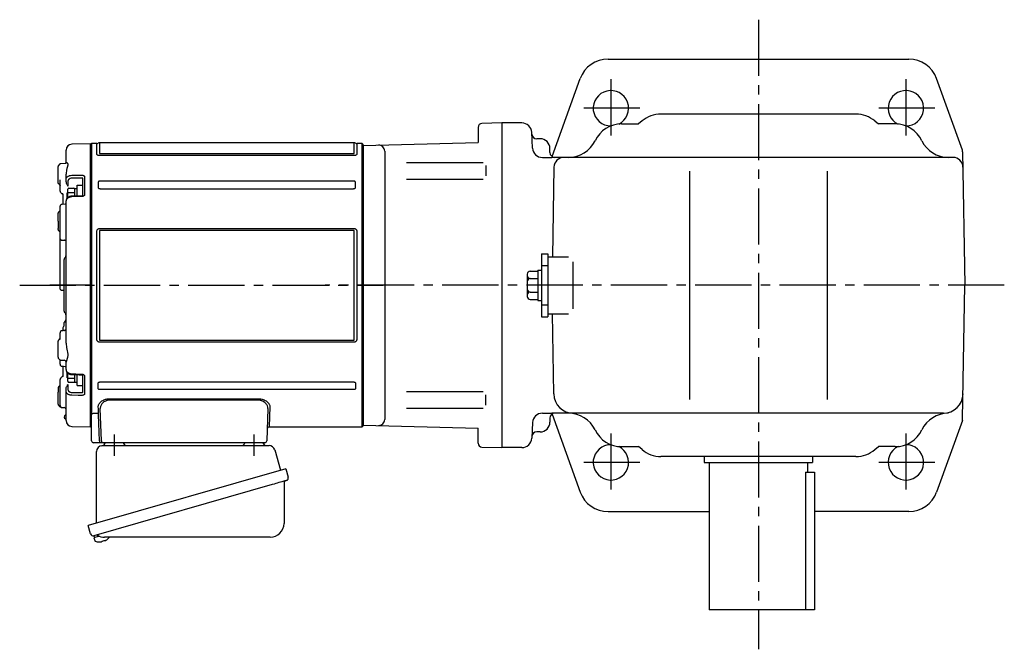
# Model space of a CAD drawing. Extents: x 196 to 1173, y 95 to 995.
# Drawn here: x 196 to 697, y 675 to 995 of the extents above; entities that cross this region are included whole.
import ezdxf

# ---------------------------------------------------------------- set-up
doc = ezdxf.new("R2010")
doc.units = 0
doc.header["$LTSCALE"] = 3
doc.header["$MEASUREMENT"] = 0
doc.linetypes.add('HIDDEN2', pattern=[4.7625, 3.175, -1.5875])
doc.linetypes.add('sekkei(A2)', pattern=[14.2875, 9.525, -1.5875, 1.5875, -1.5875])
doc.layers.get('0').update_dxf_attribs({"linetype": 'CONTINUOUS'})
doc.layers.add('CENTER', color=3, linetype='sekkei(A2)')
doc.layers.add('HIDS', color=1, linetype='HIDDEN2')

# ---------------------------------------------------------------- blocks, each defined once
blk = doc.blocks.new('A$C6598723E')
at = {"color": 7, "linetype": 'Continuous', "lineweight": 25}
for p, q in [((-44.5, -40.84), (-44.5, -4.5)), ((-41.68, -1.5), (43.23, -1.5)), ((46.12, -3.68), (49.05, -14.02)), ((51.72, -13.25), (-48.73, -42.05)), ((51.72, -13.25), (52.96, -17.57)), ((44.86, -21.25), (-45.88, -47.27)), ((50.82, -20.14), (50.82, -41.05)), ((-47.49, -46.38), (-48.73, -42.05)), ((43.82, -48.05), (-40.39, -48.05))]:
    blk.add_line(p, q, dxfattribs=at)
for p, q in [((-45.88, -47.27), (-45.6, -48.23)), ((-43.08, -47.51), (-45.81, -48.29)), ((-45.81, -48.29), (-45.38, -49.77)), ((-41.7, -49.99), (-41.63, -50.23)), ((-40.64, -49.95), (-40.71, -49.71)), ((-40.3, -49.85), (-40.64, -49.95)), ((-39.29, -49.3), (-39.28, -49.32)), ((-43.11, -50.42), (-43.11, -50.4)), ((-41.63, -50.23), (-41.96, -50.33))]:
    blk.add_line(p, q)
at = {"color": 7, "linetype": 'Continuous', "lineweight": 25, "flags": 128}
blk.add_lwpolyline([(52.07, -19.18), (52.02, -19.2), (51.86, -19.24), (51.6, -19.32), (51.25, -19.42), (50.8, -19.55), (50.26, -19.7), (49.64, -19.88), (48.96, -20.08), (48.21, -20.29), (47.42, -20.52), (46.59, -20.75), (45.73, -21), (44.86, -21.25)], dxfattribs=at)
at = {"color": 7, "linetype": 'Continuous', "lineweight": 25}
for centre, radius, start, end in [((-29, 0.5), 2, 194.4775, 270), ((29, 0.5), 2, 270, 345.5225), ((42, 0.5), 2, 194.4775, 270), ((-41.5, -4.5), 3, 95.7392, 180), ((-42, 0.47), 2, 275.7392, 346.2628), ((43.23, -4.5), 3, 15.8235, 90), ((51.62, -20.14), 0.8, 106, 180), ((51.71, -17.93), 1.3, 286, 16), ((43.82, -41.05), 7, 270, 0), ((-46.24, -46.02), 1.3, 196, 286), ((-44.47, -47.7), 0.8, 58.4666, 106), ((-40.39, -41.05), 7, 238.4666, 270)]:
    blk.add_arc(centre, radius, start, end, dxfattribs=at)
for centre, radius, start, end in [((-45.04, -49.68), 0.36, 196.0043, 249.6459), ((-42.9, -43.92), 6.5, 249.6459, 268.1417), ((-43.17, -42.97), 7.18, 281.89, 290.1186), ((-42.9, -43.92), 6.48, 293.7011, 303.8394), ((-42.9, -43.92), 6.5, 303.8669, 320.5592), ((-42.9, -43.92), 6.48, 268.1692, 278.3075)]:
    blk.add_arc(centre, radius, start, end)
at = {"layer": 'CENTER'}
for p, q in [((-35.5, 4.19), (-35.5, -6.67)), ((35.5, 4.19), (35.5, -6.67))]:
    blk.add_line(p, q, dxfattribs=at)
blk = doc.blocks.new('A$C6A945F3B')
for p, q in [((-0.2, 71.98), (-9.58, 71.74)), ((-0.2, 71.98), (0, 71.79)), ((0, -71.79), (0, 71.79)), ((-12.5, 62.1), (-12.5, 68.74)), ((-16.5, 52.19), (-16.5, 60.39)), ((-15.79, 61.52), (-16.21, 61.1)), ((-12.93, 61.85), (-15.1, 61.81)), ((-12.5, 53.74), (-12.5, 56.57)), ((-3.03, 55.1), (-3.03, 46.2)), ((-15.5, 51.14), (-15.5, 52.3)), ((-15.5, 50.4), (-15.5, 51.14)), ((-15.5, 47.84), (-15.5, 50.4)), ((-12.5, 52.52), (-12.5, 53.74)), ((-11.53, 53.03), (-11.53, 50.42)), ((-4.29, 54.44), (-9.58, 54.42)), ((-4, 45.56), (-4, 54.34)), ((-14.51, 46.43), (-14.1, 46.41)), ((-14, 41.15), (-14, 46.3)), ((-13.99, 46.35), (-13.98, 46.27)), ((-13.98, 46.27), (-13.99, 46.33)), ((-12.05, 47.01), (-12.05, 44.14)), ((-4.31, 45.52), (-4.31, 45.52)), ((-15.5, 27.7), (-15.5, 40.15)), ((-12.9, 41.2), (-14.53, 41.15)), ((-12.5, -29.47), (-12.5, 42.86)), ((-16.5, 32.54), (-16.5, 36.6)), ((-15.79, 37.73), (-16.21, 37.31)), ((-16.5, 32.54), (-16.5, 28.93)), ((-16.5, 28.4), (-16.5, 28.93)), ((-16.21, 27.69), (-15.79, 27.27)), ((-15.5, 24.22), (-15.5, 25)), ((-15.5, -1.67), (-15.5, 24.22)), ((-14.52, 22.94), (-13.48, 22.92)), ((-13.5, -13.09), (-13.5, 13.09)), ((-13.09, 13.91), (-13.21, 13.79)), ((-15.5, -1.76), (-15.5, -1.67)), ((-13.48, -2.65), (-14.52, -2.63)), ((-13.21, -13.79), (-13.09, -13.91)), ((-13.5, -20.53), (-13.5, -19.11)), ((-15.5, -25), (-15.5, -24.22)), ((-14.52, -22.94), (-14, -22.93)), ((-14, -22.96), (-14, -21.42)), ((-13.48, -22.92), (-13.58, -22.92)), ((-16.5, -36.6), (-16.5, -28.4)), ((-15.79, -27.27), (-16.21, -27.69)), ((-16.21, -37.31), (-15.79, -37.73)), ((-15.5, -38.62), (-15.5, -37.92)), ((-15.5, -40.15), (-15.5, -38.62)), ((-15.1, -38.02), (-13.48, -38.05)), ((-13.48, -38.05), (-13.48, -38.05)), ((-12.5, -42.86), (-12.5, -39.05)), ((-14, -46.39), (-14, -41.13)), ((-12.05, -44.14), (-12.05, -47.01)), ((-15.5, -50.4), (-15.5, -47.84)), ((-14.1, -46.41), (-14.51, -46.43)), ((-13.99, -46.32), (-13.98, -46.27)), ((-13.98, -46.27), (-13.99, -46.34)), ((-4, -54.34), (-4, -45.56)), ((-3.03, -46.2), (-3.03, -55.1)), ((-16.5, -52.19), (-16.5, -54.27)), ((-16.5, -60.39), (-16.5, -54.27)), ((-15.5, -50.85), (-15.59, -50.91)), ((-15.5, -51.14), (-15.5, -50.4)), ((-15.5, -61.14), (-15.5, -51.14)), ((-12.5, -53.74), (-12.5, -52.52)), ((-12.5, -68.74), (-12.5, -53.74)), ((-11.53, -50.42), (-11.53, -53.03)), ((-9.58, -54.42), (-4.29, -54.44)), ((-15.5, -59.01), (-15.5, -59.01)), ((-16.21, -61.1), (-15.79, -61.52)), ((-14.52, -62.13), (-13.48, -62.16)), ((-9.58, -71.74), (-0.2, -71.98)), ((0, -71.79), (-0.2, -71.98))]:
    blk.add_line(p, q)
at = {"color": 2}
for p, q in [((-6.8, 45.43), (-6.8, 50.9)), ((-6.8, 50.9), (-4, 50.9)), ((-4, 45.62), (-4, 50.9)), ((-11.6, 44.61), (-11.6, 48.8)), ((-11.6, 47.2), (-8.1, 47.2)), ((-11.1, 49.3), (-8.6, 49.3)), ((-8.1, 49.15), (-6.8, 49.15)), ((-8.1, 45.38), (-8.1, 49.15)), ((-11.6, -48.8), (-11.6, -44.61)), ((-11.6, -47.2), (-8.1, -47.2)), ((-11.1, -49.3), (-8.6, -49.3)), ((-8.1, -49.15), (-8.1, -45.38)), ((-8.1, -49.15), (-6.8, -49.15)), ((-6.8, -50.9), (-6.8, -45.43)), ((-4, -50.9), (-4, -45.62)), ((-6.8, -50.9), (-4, -50.9))]:
    blk.add_line(p, q, dxfattribs=at)
at = {"flags": 128}
for points in [[(-9.58, 55.91), (-7.58, 55.91), (-4.29, 55.92)], [(-4.31, 45.52), (-8.01, 45.38), (-9.59, 45.32)], [(-4.29, 45.15), (-6.29, 45.07), (-9.58, 44.95)], [(-14.53, -41.15), (-13.78, -41.17), (-12.9, -41.2)], [(-9.58, -44.95), (-7.58, -45.02), (-4.29, -45.15)], [(-9.59, -45.32), (-5.89, -45.46), (-4.31, -45.52)], [(-4.29, -55.92), (-6.29, -55.92), (-9.58, -55.91)]]:
    blk.add_lwpolyline(points, dxfattribs=at)
for centre, radius, start, end in [((-9.5, 68.74), 3, 91.5, 180), ((-15.5, 60.39), 1, 135, 180), ((-15.08, 60.81), 1, 91, 135), ((-15.98, 50.72), 0.484, 0.1848, 53.0207), ((-14.5, 47.84), 1, 180, 225.5871), ((-14.5, 40.15), 1, 91.9003, 180), ((-15.5, 36.6), 1, 135, 180), ((-15.08, 37.02), 1, 114.9317, 135), ((-15.5, 28.4), 1, 180, 225), ((-15.08, 27.98), 1, 225, 232.1079), ((-16, 26.79), 0.5, 0, 52.1079), ((-14.5, 15.33), 2, 315, 0), ((-12.5, 13.09), 1, 135, 180), ((-12.5, -13.09), 1, 180, 225), ((-14.5, -15.33), 2, 0, 45), ((-13.5, -17.28), 1, 321.067, 359.9933), ((-13.5, -17.28), 1, 321.9768, 359.9748), ((-15.5, -28.4), 1, 135, 180), ((-15.08, -27.98), 1, 127.8921, 135), ((-16, -26.79), 0.5, 307.8921, 0), ((-15.5, -36.6), 1, 180, 225), ((-15.08, -37.02), 1, 225, 269), ((-13.5, -39.05), 1, 0, 89), ((-13.5, -39.05), 1, 0.0254, 89.027), ((-14.5, -40.15), 1, 180, 268.0997), ((-14.5, -47.84), 1, 134.4129, 180), ((-15.5, -60.39), 1, 180, 225), ((-15.08, -60.81), 1, 225, 260.2557), ((-14.5, -61.14), 1, 179.9936, 269.0125), ((-13.5, -63.16), 1, 0.0007, 88.7957), ((-12.5, -67), 1, 109.4712, 250.5288), ((-13, -65.59), 0.5, 289.4712, 0), ((-13, -68.41), 0.5, 0, 70.5288), ((-9.5, -68.74), 3, 180, 268.5)]:
    blk.add_arc(centre, radius, start, end)
at = {"color": 2}
for centre, start, end in [((-11.1, 48.8), 90, 180), ((-8.6, 48.8), 0, 90), ((-11.1, -48.8), 180, 270), ((-8.6, -48.8), 270, 0)]:
    blk.add_arc(centre, 0.5, start, end, dxfattribs=at)
for points, knots in [([(-12.5, 62.13), (-12.5, 62.13), (-12.5, 62.15), (-12.51, 62.07), (-12.62, 61.95), (-12.8, 61.85), (-12.91, 61.86), (-12.93, 61.86)], [0, 0, 0, 0, 0.002647, 0.274712, 0.556229, 0.891514, 1, 1, 1, 1]), ([(-12.5, 62.1), (-12.5, 62.27), (-12.43, 62.38), (-12.3, 62.44), (-12.25, 62.44), (-12.14, 62.43), (-12.09, 62.41), (-11.92, 62.3), (-11.82, 62.18), (-11.7, 61.93), (-11.67, 61.83), (-11.63, 61.62), (-11.62, 61.5), (-11.62, 61.24), (-11.63, 61.1), (-11.67, 60.79), (-11.7, 60.63), (-11.82, 60.13), (-11.93, 59.75), (-12.09, 59.15), (-12.14, 58.94), (-12.25, 58.5), (-12.3, 58.28), (-12.43, 57.58), (-12.5, 57.09), (-12.5, 56.57)], [0, 0, 0, 0, 0.125, 0.125, 0.1875, 0.1875, 0.25, 0.25, 0.375, 0.375, 0.4375, 0.4375, 0.5, 0.5, 0.5625, 0.5625, 0.625, 0.625, 0.75, 0.75, 0.8125, 0.8125, 0.875, 0.875, 1, 1, 1, 1]), ([(-12.5, 53.74), (-12.5, 53.88), (-12.48, 54.02), (-12.41, 54.3), (-12.35, 54.44), (-12.21, 54.7), (-12.12, 54.82), (-11.91, 55.06), (-11.79, 55.17), (-11.52, 55.37), (-11.37, 55.46), (-11.05, 55.62), (-10.88, 55.68), (-10.35, 55.85), (-9.97, 55.91), (-9.58, 55.91)], [0, 0, 0, 0, 0.125, 0.125, 0.25, 0.25, 0.375, 0.375, 0.5, 0.5, 0.625, 0.625, 0.75, 0.75, 1, 1, 1, 1]), ([(-4.29, 55.92), (-4.12, 55.92), (-3.96, 55.9), (-3.72, 55.84), (-3.65, 55.81), (-3.51, 55.75), (-3.45, 55.72), (-3.28, 55.61), (-3.18, 55.52), (-3.06, 55.32), (-3.03, 55.21), (-3.03, 55.1)], [0, 0, 0, 0, 0.25, 0.25, 0.375, 0.375, 0.5, 0.5, 0.75, 0.75, 1, 1, 1, 1]), ([(-16.21, 51.51), (-16.26, 51.57), (-16.32, 51.64), (-16.4, 51.77), (-16.43, 51.83), (-16.49, 52.01), (-16.5, 52.1), (-16.5, 52.19)], [0, 0, 0, 0, 0.25, 0.25, 0.5, 0.5, 1, 1, 1, 1]), ([(-15.55, 50.89), (-15.55, 50.89), (-15.56, 50.9), (-15.5, 50.84), (-15.51, 50.74), (-15.51, 50.71)], [0, 0, 0, 0, 0.212313, 0.727542, 1, 1, 1, 1]), ([(-15.5, 52.3), (-15.5, 52.47), (-15.5, 52.66), (-15.5, 53.08), (-15.5, 53.31), (-15.5, 53.56)], [0, 0, 0, 0, 0.5, 0.5, 1, 1, 1, 1]), ([(-12.5, 52.52), (-12.5, 52.43), (-12.48, 52.33), (-12.43, 52.13), (-12.39, 52.03), (-12.28, 51.73), (-12.19, 51.54), (-12.01, 51.19), (-11.91, 51.02), (-11.72, 50.71), (-11.62, 50.56), (-11.53, 50.42)], [0, 0, 0, 0, 0.125, 0.125, 0.25, 0.25, 0.5, 0.5, 0.75, 0.75, 1, 1, 1, 1]), ([(-9.58, 54.42), (-9.84, 54.42), (-10.1, 54.39), (-10.45, 54.28), (-10.56, 54.24), (-10.77, 54.14), (-10.87, 54.08), (-11.05, 53.95), (-11.13, 53.88), (-11.27, 53.73), (-11.33, 53.65), (-11.43, 53.48), (-11.46, 53.39), (-11.51, 53.22), (-11.53, 53.13), (-11.53, 53.03)], [0, 0, 0, 0, 0.25, 0.25, 0.375, 0.375, 0.5, 0.5, 0.625, 0.625, 0.75, 0.75, 0.875, 0.875, 1, 1, 1, 1]), ([(-4, 54.34), (-4, 54.37), (-4.03, 54.4), (-4.13, 54.43), (-4.21, 54.44), (-4.29, 54.44)], [0, 0, 0, 0, 0.5, 0.5, 1, 1, 1, 1]), ([(-15.2, 47.13), (-15.03, 46.97), (-14.8, 46.76), (-14.58, 46.51), (-14.52, 46.45)], [0, 0, 0, 0, 0.730627, 1, 1, 1, 1]), ([(-15.19, 47.14), (-15.03, 46.98), (-14.8, 46.76), (-14.57, 46.52), (-14.52, 46.45)], [0, 0, 0, 0, 0.732943, 1, 1, 1, 1]), ([(-14.11, 46.43), (-14.14, 46.43), (-14.24, 46.42), (-14.33, 46.44), (-14.37, 46.5), (-14.37, 46.5)], [0, 0, 0, 0, 0.2250669, 0.9834057, 1, 1, 1, 1]), ([(-14.11, 46.42), (-14.1, 46.42), (-14.09, 46.42), (-13.99, 46.35), (-13.98, 46.33), (-13.98, 46.32)], [0, 0, 0, 0, 0.280475, 0.682255, 1, 1, 1, 1]), ([(-9.59, 45.31), (-9.75, 45.3), (-10.11, 45.28), (-10.66, 45.13), (-11.23, 44.89), (-11.7, 44.55), (-12.08, 44.15), (-12.33, 43.71), (-12.48, 43.27), (-12.49, 42.98), (-12.49, 42.86)], [0, 0, 0, 0, 0.104468, 0.244353, 0.385773, 0.529869, 0.657693, 0.782664, 0.903827, 1, 1, 1, 1]), ([(-3.98, 45.64), (-3.98, 45.64), (-3.98, 45.64), (-4.02, 45.61), (-4.09, 45.57), (-4.19, 45.53), (-4.27, 45.53), (-4.3, 45.53)], [0, 0, 0, 0, 0.187508, 0.422571, 0.630876, 0.833544, 1, 1, 1, 1]), ([(-3.03, 46.2), (-3.03, 46.07), (-3.06, 45.94), (-3.15, 45.76), (-3.19, 45.7), (-3.28, 45.59), (-3.33, 45.53), (-3.51, 45.39), (-3.65, 45.31), (-3.95, 45.19), (-4.12, 45.16), (-4.29, 45.15)], [0, 0, 0, 0, 0.25, 0.25, 0.375, 0.375, 0.5, 0.5, 0.75, 0.75, 1, 1, 1, 1]), ([(-12.5, 41.62), (-12.5, 41.62), (-12.5, 41.62), (-12.51, 41.53), (-12.61, 41.36), (-12.78, 41.23), (-12.91, 41.2), (-12.9, 41.2), (-12.9, 41.2)], [0, 0, 0, 0, 0.048477, 0.186794, 0.425284, 0.681349, 0.90021, 1, 1, 1, 1]), ([(-9.58, 44.95), (-9.77, 44.94), (-9.96, 44.92), (-10.34, 44.86), (-10.53, 44.81), (-10.88, 44.7), (-11.05, 44.64), (-11.37, 44.48), (-11.52, 44.39), (-11.78, 44.2), (-11.9, 44.1), (-12.12, 43.87), (-12.21, 43.75), (-12.42, 43.39), (-12.5, 43.12), (-12.5, 42.86)], [0, 0, 0, 0, 0.125, 0.125, 0.25, 0.25, 0.375, 0.375, 0.5, 0.5, 0.625, 0.625, 0.75, 0.75, 1, 1, 1, 1]), ([(-15.5, 25), (-15.5, 25.05), (-15.5, 25.11), (-15.5, 25.26), (-15.5, 25.35), (-15.5, 25.54), (-15.5, 25.65), (-15.5, 25.88), (-15.5, 26), (-15.5, 26.37), (-15.5, 26.65), (-15.5, 27.05), (-15.5, 27.18), (-15.5, 27.45), (-15.5, 27.57), (-15.5, 27.7)], [0, 0, 0, 0, 0.125, 0.125, 0.25, 0.25, 0.375, 0.375, 0.5, 0.5, 0.75, 0.75, 0.875, 0.875, 1, 1, 1, 1]), ([(-15.21, 23.29), (-15.31, 23.43), (-15.38, 23.58), (-15.48, 23.89), (-15.5, 24.05), (-15.5, 24.22)], [0, 0, 0, 0, 0.5, 0.5, 1, 1, 1, 1]), ([(-14.92, 23), (-14.9, 23), (-14.86, 22.99), (-14.8, 22.97), (-14.72, 22.96), (-14.62, 22.95), (-14.55, 22.95), (-14.52, 22.94)], [0, 0, 0, 0, 0.170318, 0.336314, 0.498603, 0.750731, 1, 1, 1, 1]), ([(-12.5, 22.36), (-12.5, 22.42), (-12.52, 22.48), (-12.59, 22.6), (-12.65, 22.66), (-12.81, 22.76), (-12.91, 22.81), (-13.17, 22.89), (-13.32, 22.91), (-13.48, 22.92)], [0, 0, 0, 0, 0.25, 0.25, 0.5, 0.5, 0.75, 0.75, 1, 1, 1, 1]), ([(-15.21, -2.35), (-15.31, -2.25), (-15.38, -2.14), (-15.48, -1.91), (-15.5, -1.79), (-15.5, -1.67)], [0, 0, 0, 0, 0.5, 0.5, 1, 1, 1, 1]), ([(-14.52, -2.63), (-14.54, -2.63), (-14.59, -2.63), (-14.66, -2.62), (-14.74, -2.61), (-14.83, -2.58), (-14.89, -2.55), (-14.92, -2.54)], [0, 0, 0, 0, 0.1650311, 0.3309148, 0.4984762, 0.7446419, 1, 1, 1, 1]), ([(-12.72, -17.91), (-12.92, -18.16), (-13.18, -18.5), (-13.45, -18.84), (-13.51, -18.93)], [0, 0, 0, 0, 0.74837, 1, 1, 1, 1]), ([(-13.5, -19.11), (-13.5, -19.01), (-13.5, -18.89), (-13.5, -18.93), (-13.5, -18.94)], [0, 0, 0, 0, 0.7734695, 1, 1, 1, 1]), ([(-15.21, -23.29), (-15.31, -23.43), (-15.38, -23.58), (-15.48, -23.89), (-15.5, -24.05), (-15.5, -24.22)], [0, 0, 0, 0, 0.5, 0.5, 1, 1, 1, 1]), ([(-15.5, -26.97), (-15.5, -26.76), (-15.5, -26.56), (-15.5, -26.16), (-15.5, -25.96), (-15.5, -25.44), (-15.5, -25.16), (-15.5, -25)], [0, 0, 0, 0, 0.25, 0.25, 0.5, 0.5, 1, 1, 1, 1]), ([(-14.92, -23), (-14.9, -23), (-14.86, -22.99), (-14.8, -22.97), (-14.72, -22.96), (-14.62, -22.95), (-14.55, -22.95), (-14.52, -22.94)], [0, 0, 0, 0, 0.170318, 0.336314, 0.498603, 0.750731, 1, 1, 1, 1]), ([(-13.58, -22.92), (-13.68, -22.92), (-13.83, -22.93), (-14.02, -22.96), (-14.12, -22.99), (-14.16, -23.01), (-14.17, -23.01)], [0, 0, 0, 0, 0.465895, 0.700925, 0.935779, 1, 1, 1, 1]), ([(-13.48, -22.92), (-13.32, -22.91), (-13.17, -22.89), (-12.91, -22.81), (-12.81, -22.76), (-12.65, -22.66), (-12.59, -22.6), (-12.52, -22.48), (-12.5, -22.42), (-12.5, -22.36)], [0, 0, 0, 0, 0.25, 0.25, 0.5, 0.5, 0.75, 0.75, 1, 1, 1, 1]), ([(-12.5, -29.47), (-12.5, -29.97), (-12.43, -30.48), (-12.3, -31.25), (-12.25, -31.51), (-12.14, -32.02), (-12.09, -32.27), (-11.92, -33.03), (-11.82, -33.53), (-11.7, -34.26), (-11.67, -34.5), (-11.63, -34.98), (-11.62, -35.21), (-11.62, -35.66), (-11.63, -35.88), (-11.67, -36.31), (-11.7, -36.51), (-11.82, -37.09), (-11.93, -37.45), (-12.09, -37.92), (-12.14, -38.06), (-12.25, -38.33), (-12.3, -38.45), (-12.43, -38.78), (-12.5, -38.95), (-12.5, -39.05)], [0, 0, 0, 0, 0.125, 0.125, 0.1875, 0.1875, 0.25, 0.25, 0.375, 0.375, 0.4375, 0.4375, 0.5, 0.5, 0.5625, 0.5625, 0.625, 0.625, 0.75, 0.75, 0.8125, 0.8125, 0.875, 0.875, 1, 1, 1, 1]), ([(-12.9, -41.2), (-12.9, -41.2), (-12.9, -41.2), (-12.77, -41.23), (-12.6, -41.37), (-12.5, -41.55), (-12.5, -41.64), (-12.5, -41.63), (-12.5, -41.63)], [0, 0, 0, 0, 0.1141312, 0.3273449, 0.5839738, 0.8055021, 0.975333, 1, 1, 1, 1]), ([(-12.5, -42.86), (-12.5, -42.99), (-12.48, -43.12), (-12.41, -43.38), (-12.35, -43.51), (-12.21, -43.75), (-12.12, -43.87), (-11.91, -44.09), (-11.79, -44.2), (-11.52, -44.39), (-11.37, -44.48), (-11.05, -44.63), (-10.88, -44.7), (-10.35, -44.87), (-9.97, -44.93), (-9.58, -44.95)], [0, 0, 0, 0, 0.125, 0.125, 0.25, 0.25, 0.375, 0.375, 0.5, 0.5, 0.625, 0.625, 0.75, 0.75, 1, 1, 1, 1]), ([(-12.49, -42.87), (-12.49, -42.98), (-12.48, -43.26), (-12.34, -43.69), (-12.09, -44.13), (-11.73, -44.52), (-11.28, -44.85), (-10.76, -45.1), (-10.18, -45.27), (-9.79, -45.3), (-9.59, -45.31)], [0, 0, 0, 0, 0.085071, 0.20932, 0.335432, 0.46295, 0.595403, 0.73229, 0.869907, 1, 1, 1, 1]), ([(-14.52, -46.45), (-14.66, -46.6), (-14.88, -46.84), (-15.11, -47.06), (-15.2, -47.14)], [0, 0, 0, 0, 0.63887, 1, 1, 1, 1]), ([(-13.98, -46.33), (-13.98, -46.32), (-13.98, -46.32), (-14.03, -46.39), (-14.12, -46.42), (-14.11, -46.42), (-14.11, -46.42)], [0, 0, 0, 0, 0.116772, 0.437469, 0.863921, 1, 1, 1, 1]), ([(-4.31, -45.53), (-4.27, -45.53), (-4.2, -45.53), (-4.1, -45.56), (-4.03, -45.6), (-3.99, -45.64), (-3.99, -45.64), (-3.99, -45.64)], [0, 0, 0, 0, 0.17273, 0.369099, 0.576191, 0.80547, 1, 1, 1, 1]), ([(-4.29, -45.15), (-4.12, -45.16), (-3.96, -45.19), (-3.72, -45.28), (-3.65, -45.31), (-3.51, -45.39), (-3.45, -45.44), (-3.28, -45.58), (-3.18, -45.7), (-3.06, -45.94), (-3.03, -46.07), (-3.03, -46.2)], [0, 0, 0, 0, 0.25, 0.25, 0.375, 0.375, 0.5, 0.5, 0.75, 0.75, 1, 1, 1, 1]), ([(-16.21, -51.51), (-16.26, -51.57), (-16.32, -51.64), (-16.4, -51.77), (-16.43, -51.83), (-16.49, -52.01), (-16.5, -52.1), (-16.5, -52.19)], [0, 0, 0, 0, 0.25, 0.25, 0.5, 0.5, 1, 1, 1, 1]), ([(-12.5, -52.52), (-12.5, -52.43), (-12.48, -52.33), (-12.43, -52.13), (-12.39, -52.03), (-12.28, -51.73), (-12.19, -51.54), (-12.01, -51.19), (-11.91, -51.02), (-11.72, -50.71), (-11.62, -50.56), (-11.53, -50.42)], [0, 0, 0, 0, 0.125, 0.125, 0.25, 0.25, 0.5, 0.5, 0.75, 0.75, 1, 1, 1, 1]), ([(-9.58, -55.91), (-9.77, -55.91), (-9.96, -55.89), (-10.34, -55.84), (-10.53, -55.79), (-10.88, -55.68), (-11.05, -55.62), (-11.37, -55.46), (-11.52, -55.37), (-11.78, -55.17), (-11.9, -55.06), (-12.12, -54.83), (-12.21, -54.7), (-12.42, -54.31), (-12.5, -54.03), (-12.5, -53.74)], [0, 0, 0, 0, 0.125, 0.125, 0.25, 0.25, 0.375, 0.375, 0.5, 0.5, 0.625, 0.625, 0.75, 0.75, 1, 1, 1, 1]), ([(-11.53, -53.03), (-11.53, -53.22), (-11.48, -53.4), (-11.33, -53.65), (-11.27, -53.73), (-11.13, -53.88), (-11.05, -53.95), (-10.87, -54.08), (-10.77, -54.14), (-10.56, -54.24), (-10.45, -54.28), (-10.21, -54.35), (-10.09, -54.38), (-9.84, -54.42), (-9.71, -54.42), (-9.58, -54.42)], [0, 0, 0, 0, 0.25, 0.25, 0.375, 0.375, 0.5, 0.5, 0.625, 0.625, 0.75, 0.75, 0.875, 0.875, 1, 1, 1, 1]), ([(-4.29, -54.44), (-4.21, -54.44), (-4.13, -54.43), (-4.03, -54.4), (-4, -54.37), (-4, -54.34)], [0, 0, 0, 0, 0.5, 0.5, 1, 1, 1, 1]), ([(-3.03, -55.1), (-3.03, -55.21), (-3.06, -55.32), (-3.15, -55.47), (-3.19, -55.51), (-3.28, -55.6), (-3.33, -55.64), (-3.51, -55.76), (-3.65, -55.82), (-3.95, -55.9), (-4.12, -55.92), (-4.29, -55.92)], [0, 0, 0, 0, 0.25, 0.25, 0.375, 0.375, 0.5, 0.5, 0.75, 0.75, 1, 1, 1, 1])]:
    blk.add_open_spline(points, degree=3, knots=knots)
for points in [[(-15.79, 51.08), (-15.93, 51.22), (-16.07, 51.37), (-16.21, 51.51)], [(-15.59, 50.91), (-15.65, 50.96), (-15.72, 51.01), (-15.79, 51.08)], [(-15.59, 50.91), (-15.66, 50.98), (-15.69, 51.04), (-15.69, 51.1)], [(-14.92, 23), (-15.02, 23.08), (-15.12, 23.18), (-15.21, 23.29)], [(-15.21, -2.35), (-15.12, -2.43), (-15.02, -2.49), (-14.92, -2.54)], [(-14.92, -23), (-15.02, -23.08), (-15.12, -23.18), (-15.21, -23.29)], [(-14, -21.42), (-13.88, -21.22), (-13.76, -21.03), (-13.63, -20.84)], [(-13.5, -20.53), (-13.5, -20.6), (-13.55, -20.71), (-13.63, -20.84)], [(-15.5, -27.48), (-15.5, -27.31), (-15.5, -27.14), (-15.5, -26.97)], [(-15.79, -51.08), (-15.93, -51.22), (-16.07, -51.37), (-16.21, -51.51)], [(-15.59, -50.91), (-15.65, -50.96), (-15.72, -51.01), (-15.79, -51.08)]]:
    blk.add_open_spline(points, degree=3)
at = {"layer": 'CENTER'}
blk.add_line((0, 0), (-20.65, 0), dxfattribs=at)

msp = doc.modelspace()

# ---------------------------------------------------------------- linework, layer by layer
for p, q in [((495.09, 975), (648.01, 975)), ((466.7, 925.4), (480.98, 965.08)), ((675.22, 928.7), (662.12, 965.08)), ((621.12, 947), (521.98, 947)), ((441.05, 942.5), (431.01, 942.27)), ((451.31, 942.5), (441.05, 942.5)), ((441.05, 942.5), (441.05, 777.5)), ((502.01, 942), (510.55, 942)), ((512.38, 943.52), (510.55, 942)), ((630.72, 943.52), (632.55, 942)), ((641.1, 942), (632.55, 942)), ((429.05, 940.27), (429.05, 932.53)), ((456.72, 929.74), (456.3, 937.76)), ((232.55, 932), (232.05, 931.5)), ((232.05, 931.5), (232.05, 788.5)), ((235.18, 932), (232.55, 932)), ((232.55, 932), (232.55, 794.32)), ((235.18, 926.61), (235.18, 932)), ((366.09, 932.5), (236.51, 932.5)), ((236.51, 932.5), (236.51, 927.07)), ((366.09, 927.07), (366.09, 932.5)), ((370.05, 932), (367.42, 932)), ((367.42, 932), (367.42, 926.61)), ((370.55, 931.5), (370.05, 932)), ((370.05, 788), (370.05, 932)), ((370.55, 931), (429.05, 932.53)), ((370.55, 860), (370.55, 931.5)), ((460.55, 934.5), (458.84, 934.5)), ((236.92, 926.92), (365.68, 926.92)), ((370.55, 931), (370.55, 789)), ((381.55, 928.21), (381.55, 791.79)), ((465.55, 927.5), (465.55, 929.5)), ((675.37, 927.9), (676.55, 860)), ((365.68, 925.94), (236.92, 925.94)), ((392.69, 922.45), (431.61, 922.45)), ((461.71, 925), (466.55, 925)), ((670.5, 925), (466.55, 925)), ((433.05, 920.92), (433.05, 915.59)), ((467.6, 920.09), (466.8, 874.5)), ((536.55, 918), (536.55, 802)), ((606.55, 918), (606.55, 802)), ((235.85, 912.25), (235.85, 909.9)), ((365.68, 912.98), (236.92, 912.98)), ((366.75, 909.9), (366.75, 912.25)), ((392.69, 913.91), (431.61, 913.91)), ((236.92, 909.12), (365.68, 909.12)), ((235.18, 832.66), (235.18, 887.34)), ((236.51, 887.53), (236.51, 832.47)), ((236.92, 888.92), (365.68, 888.92)), ((365.68, 887.9), (236.92, 887.9)), ((366.09, 832.47), (366.09, 887.53)), ((367.42, 887.34), (367.42, 832.66)), ((461.35, 876), (464.55, 876)), ((461.35, 876), (461.35, 844)), ((464.55, 876), (464.55, 844)), ((464.55, 874.5), (464.55, 845.5)), ((464.55, 874.5), (474.94, 874.5)), ((477.44, 848), (477.44, 872)), ((455.55, 867.19), (459.35, 867.19)), ((459.35, 867.7), (461.35, 867.7)), ((459.35, 867.7), (459.35, 852.3)), ((454.05, 865.69), (454.05, 854.31)), ((455.55, 863.44), (459.35, 863.44)), ((370.55, 788.5), (370.55, 860)), ((455.55, 856.56), (459.35, 856.56)), ((675.37, 792.1), (676.55, 860)), ((455.55, 852.81), (459.35, 852.81)), ((459.35, 852.3), (461.35, 852.3)), ((461.35, 844), (464.55, 844)), ((464.55, 845.5), (474.94, 845.5)), ((467.51, 804.83), (466.8, 845.5)), ((236.92, 832.1), (365.68, 832.1)), ((365.68, 831.08), (236.92, 831.08)), ((235.85, 807.75), (235.85, 810.1)), ((236.92, 810.88), (365.68, 810.88)), ((365.68, 807.02), (236.92, 807.02)), ((366.75, 810.1), (366.75, 807.75)), ((392.69, 806.09), (431.61, 806.09)), ((241.79, 802.37), (317.31, 802.37)), ((317.31, 801.6), (241.79, 801.6)), ((433.05, 799.08), (433.05, 804.41)), ((237.52, 780.97), (236.94, 797.47)), ((322.16, 797.47), (321.58, 780.97)), ((392.69, 797.55), (431.61, 797.55)), ((232.55, 794.21), (232.55, 794.32)), ((232.55, 781), (232.55, 794.21)), ((233.55, 795.05), (236.06, 795.05)), ((236.06, 794.18), (236.06, 795.05)), ((236.52, 780.97), (236.06, 794.18)), ((461.71, 795), (466.55, 795)), ((465.55, 792.5), (465.55, 790.5)), ((665.59, 795), (466.55, 795)), ((466.7, 794.59), (480.98, 754.92)), ((675.22, 791.3), (662.12, 754.92)), ((232.05, 788.5), (232.55, 788)), ((322.8, 788), (370.05, 788)), ((370.05, 788), (370.55, 788.5)), ((370.55, 789), (429.05, 787.47)), ((429.05, 779.73), (429.05, 787.47)), ((456.72, 790.26), (456.3, 782.24)), ((236.52, 780.97), (236.52, 780)), ((460.55, 785.5), (458.84, 785.5)), ((236.52, 780), (233.55, 780)), ((238.52, 780), (236.52, 780)), ((242.51, 780), (238.52, 780)), ((316.59, 780), (242.51, 780)), ((320.58, 780), (316.59, 780)), ((431.01, 777.73), (441.05, 777.5)), ((451.31, 777.5), (441.05, 777.5)), ((502.01, 778), (510.55, 778)), ((512.38, 776.48), (510.55, 778)), ((630.72, 776.48), (632.55, 778)), ((641.1, 778), (632.55, 778)), ((621.12, 773), (521.98, 773)), ((544.05, 773), (544.05, 770)), ((599.05, 773), (599.05, 770)), ((544.05, 770), (599.05, 770)), ((546.55, 770), (546.55, 695)), ((596.55, 770), (596.55, 765)), ((595.55, 765), (600.05, 765)), ((595.55, 765), (595.55, 695)), ((600.05, 765), (600.05, 695)), ((495.09, 745), (546.55, 745)), ((648.01, 745), (600.05, 745)), ((600.05, 695), (546.55, 695))]:
    msp.add_line(p, q)
at = {"flags": 128}
for points in [[(236.06, 795.05), (236.02, 796.06), (235.98, 797.15), (235.94, 798.29)], [(323.16, 798.29), (323.1, 796.54), (323.04, 794.95), (322.99, 793.51), (322.94, 792.23), (322.91, 791.12), (322.87, 790.17), (322.84, 789.39), (322.82, 788.78), (322.81, 788.35), (322.8, 788.09), (322.8, 788)]]:
    msp.add_lwpolyline(points, dxfattribs=at)
for centre, radius, start, end in [((495.09, 960), 15, 90, 160.2011), ((648.01, 960), 15, 19.7989, 90), ((496.55, 950), 9, 296.2367, 270.4464), ((646.55, 950), 9, 269.5536, 243.7634), ((521.98, 932), 15, 90, 129.8056), ((621.12, 932), 15, 50.1944, 90), ((431.05, 940.27), 2, 91.3002, 180), ((451.31, 937.5), 5, 3, 90), ((502.01, 927), 15, 90, 154.3207), ((641.1, 927), 15, 25.6793, 90), ((458.84, 937), 2.5, 183, 270), ((235.18, 933), 1, 270, 311.4096), ((236.51, 931.5), 1, 90, 131.4096), ((366.09, 931.5), 1, 48.5904, 90), ((367.42, 933), 1, 228.5904, 270), ((378.55, 928.21), 3, 0, 91.5005), ((460.55, 929.5), 5, 0, 90), ((474.97, 940), 15, 270, 334.3207), ((668.13, 940), 15, 205.6793, 270), ((461.71, 930), 5, 183, 270), ((468.05, 927.5), 2.5, 180, 270), ((672.87, 927.85), 2.5, 1, 19.7987), ((472.6, 920), 5, 90, 179), ((670.5, 920), 5, 1, 90), ((455.55, 865.69), 1.5, 90, 180), ((455.55, 864.94), 1.5, 180, 270), ((455.55, 861.94), 1.5, 90, 180), ((455.55, 858.06), 1.5, 180, 270), ((455.55, 855.06), 1.5, 90, 180), ((455.55, 854.31), 1.5, 180, 270), ((477.51, 805), 10, 181, 270), ((665.59, 805), 10, 270, 359), ((378.55, 791.79), 3, 268.5001, 0), ((461.71, 790), 5, 90, 177), ((468.05, 792.5), 2.5, 90, 180), ((474.97, 780), 15, 25.6793, 90), ((668.13, 780), 15, 90, 154.3207), ((672.87, 792.14), 2.5, 340.2012, 359), ((322.8, 787), 1, 89.8376, 178), ((460.55, 790.5), 5, 270, 0), ((502.01, 793), 15, 205.6793, 270), ((641.1, 793), 15, 270, 334.3207), ((233.55, 781), 1, 180, 270), ((238.52, 781), 1, 182, 270), ((320.58, 781), 1, 270, 358), ((451.31, 782.5), 5, 270, 357), ((458.84, 783), 2.5, 90, 177), ((431.05, 779.73), 2, 180, 268.6998), ((496.55, 770), 9, 89.5536, 63.7633), ((521.98, 788), 15, 230.1944, 270), ((621.12, 788), 15, 270, 309.8056), ((646.55, 770), 9, 116.2366, 90.4464), ((495.09, 760), 15, 199.7989, 270), ((648.01, 760), 15, 270, 340.2011)]:
    msp.add_arc(centre, radius, start, end)
for points, knots in [([(236.92, 925.94), (236.69, 925.94), (236.46, 925.95), (236.14, 926), (236.03, 926.02), (235.84, 926.07), (235.75, 926.1), (235.59, 926.16), (235.52, 926.2), (235.39, 926.27), (235.34, 926.31), (235.26, 926.39), (235.23, 926.44), (235.19, 926.52), (235.18, 926.57), (235.18, 926.61)], [0, 0, 0, 0, 0.25, 0.25, 0.375, 0.375, 0.5, 0.5, 0.625, 0.625, 0.75, 0.75, 0.875, 0.875, 1, 1, 1, 1]), ([(236.51, 927.07), (236.51, 927.05), (236.51, 927.03), (236.54, 926.99), (236.57, 926.97), (236.64, 926.94), (236.7, 926.93), (236.81, 926.92), (236.86, 926.92), (236.92, 926.92)], [0, 0, 0, 0, 0.25, 0.25, 0.5, 0.5, 0.75, 0.75, 1, 1, 1, 1]), ([(365.68, 926.92), (365.74, 926.92), (365.8, 926.92), (365.9, 926.93), (365.96, 926.94), (366.04, 926.97), (366.06, 926.99), (366.09, 927.03), (366.09, 927.05), (366.09, 927.07)], [0, 0, 0, 0, 0.25, 0.25, 0.5, 0.5, 0.75, 0.75, 1, 1, 1, 1]), ([(367.42, 926.61), (367.42, 926.52), (367.38, 926.43), (367.22, 926.27), (367.09, 926.19), (366.85, 926.1), (366.76, 926.07), (366.56, 926.02), (366.46, 926), (366.25, 925.97), (366.14, 925.96), (365.91, 925.94), (365.8, 925.94), (365.68, 925.94)], [0, 0, 0, 0, 0.25, 0.25, 0.5, 0.5, 0.625, 0.625, 0.75, 0.75, 0.875, 0.875, 1, 1, 1, 1]), ([(236.92, 912.98), (236.77, 912.98), (236.63, 912.96), (236.36, 912.9), (236.24, 912.85), (236.04, 912.71), (235.96, 912.63), (235.87, 912.44), (235.85, 912.34), (235.85, 912.25)], [0, 0, 0, 0, 0.25, 0.25, 0.5, 0.5, 0.75, 0.75, 1, 1, 1, 1]), ([(366.75, 912.25), (366.75, 912.34), (366.73, 912.44), (366.64, 912.63), (366.57, 912.71), (366.37, 912.85), (366.24, 912.9), (365.97, 912.96), (365.83, 912.98), (365.68, 912.98)], [0, 0, 0, 0, 0.25, 0.25, 0.5, 0.5, 0.75, 0.75, 1, 1, 1, 1]), ([(235.85, 909.9), (235.85, 909.8), (235.87, 909.7), (235.96, 909.5), (236.03, 909.41), (236.23, 909.26), (236.36, 909.21), (236.63, 909.14), (236.77, 909.12), (236.92, 909.12)], [0, 0, 0, 0, 0.25, 0.25, 0.5, 0.5, 0.75, 0.75, 1, 1, 1, 1]), ([(365.68, 909.12), (365.83, 909.12), (365.97, 909.14), (366.24, 909.21), (366.36, 909.26), (366.56, 909.41), (366.64, 909.5), (366.73, 909.7), (366.75, 909.8), (366.75, 909.9)], [0, 0, 0, 0, 0.25, 0.25, 0.5, 0.5, 0.75, 0.75, 1, 1, 1, 1]), ([(235.18, 887.34), (235.18, 887.55), (235.22, 887.76), (235.38, 888.15), (235.51, 888.33), (235.75, 888.56), (235.84, 888.62), (236.04, 888.73), (236.14, 888.78), (236.35, 888.85), (236.46, 888.88), (236.69, 888.91), (236.8, 888.92), (236.92, 888.92)], [0, 0, 0, 0, 0.25, 0.25, 0.5, 0.5, 0.625, 0.625, 0.75, 0.75, 0.875, 0.875, 1, 1, 1, 1]), ([(236.92, 887.9), (236.86, 887.9), (236.8, 887.9), (236.7, 887.87), (236.64, 887.85), (236.56, 887.78), (236.54, 887.73), (236.51, 887.63), (236.51, 887.58), (236.51, 887.53)], [0, 0, 0, 0, 0.25, 0.25, 0.5, 0.5, 0.75, 0.75, 1, 1, 1, 1]), ([(365.68, 888.92), (365.91, 888.92), (366.14, 888.89), (366.46, 888.78), (366.57, 888.73), (366.76, 888.62), (366.85, 888.55), (367.01, 888.41), (367.08, 888.32), (367.21, 888.15), (367.26, 888.05), (367.34, 887.86), (367.37, 887.75), (367.41, 887.55), (367.42, 887.44), (367.42, 887.34)], [0, 0, 0, 0, 0.25, 0.25, 0.375, 0.375, 0.5, 0.5, 0.625, 0.625, 0.75, 0.75, 0.875, 0.875, 1, 1, 1, 1]), ([(366.09, 887.53), (366.09, 887.58), (366.09, 887.63), (366.06, 887.73), (366.03, 887.78), (365.96, 887.85), (365.9, 887.87), (365.79, 887.9), (365.74, 887.9), (365.68, 887.9)], [0, 0, 0, 0, 0.25, 0.25, 0.5, 0.5, 0.75, 0.75, 1, 1, 1, 1]), ([(236.92, 831.08), (236.69, 831.08), (236.46, 831.11), (236.14, 831.22), (236.03, 831.27), (235.84, 831.38), (235.75, 831.45), (235.59, 831.59), (235.52, 831.68), (235.39, 831.85), (235.34, 831.95), (235.26, 832.14), (235.23, 832.25), (235.19, 832.45), (235.18, 832.56), (235.18, 832.66)], [0, 0, 0, 0, 0.25, 0.25, 0.375, 0.375, 0.5, 0.5, 0.625, 0.625, 0.75, 0.75, 0.875, 0.875, 1, 1, 1, 1]), ([(236.51, 832.47), (236.51, 832.42), (236.51, 832.37), (236.54, 832.27), (236.57, 832.22), (236.64, 832.15), (236.7, 832.13), (236.81, 832.1), (236.86, 832.1), (236.92, 832.1)], [0, 0, 0, 0, 0.25, 0.25, 0.5, 0.5, 0.75, 0.75, 1, 1, 1, 1]), ([(367.42, 832.66), (367.42, 832.45), (367.38, 832.24), (367.22, 831.85), (367.09, 831.67), (366.85, 831.44), (366.76, 831.38), (366.56, 831.27), (366.46, 831.22), (366.25, 831.15), (366.14, 831.12), (365.91, 831.09), (365.8, 831.08), (365.68, 831.08)], [0, 0, 0, 0, 0.25, 0.25, 0.5, 0.5, 0.625, 0.625, 0.75, 0.75, 0.875, 0.875, 1, 1, 1, 1]), ([(365.68, 832.1), (365.74, 832.1), (365.8, 832.1), (365.9, 832.13), (365.96, 832.15), (366.04, 832.22), (366.06, 832.27), (366.09, 832.37), (366.09, 832.42), (366.09, 832.47)], [0, 0, 0, 0, 0.25, 0.25, 0.5, 0.5, 0.75, 0.75, 1, 1, 1, 1]), ([(235.85, 810.1), (235.85, 810.2), (235.87, 810.3), (235.96, 810.5), (236.03, 810.59), (236.23, 810.74), (236.36, 810.79), (236.63, 810.86), (236.77, 810.88), (236.92, 810.88)], [0, 0, 0, 0, 0.25, 0.25, 0.5, 0.5, 0.75, 0.75, 1, 1, 1, 1]), ([(236.92, 807.02), (236.77, 807.02), (236.63, 807.04), (236.36, 807.1), (236.24, 807.15), (236.04, 807.29), (235.96, 807.37), (235.87, 807.56), (235.85, 807.66), (235.85, 807.75)], [0, 0, 0, 0, 0.25, 0.25, 0.5, 0.5, 0.75, 0.75, 1, 1, 1, 1]), ([(365.68, 810.88), (365.83, 810.88), (365.97, 810.86), (366.24, 810.79), (366.36, 810.74), (366.56, 810.59), (366.64, 810.5), (366.73, 810.3), (366.75, 810.2), (366.75, 810.1)], [0, 0, 0, 0, 0.25, 0.25, 0.5, 0.5, 0.75, 0.75, 1, 1, 1, 1]), ([(366.75, 807.75), (366.75, 807.66), (366.73, 807.56), (366.64, 807.37), (366.57, 807.29), (366.37, 807.15), (366.24, 807.1), (365.97, 807.04), (365.83, 807.02), (365.68, 807.02)], [0, 0, 0, 0, 0.25, 0.25, 0.5, 0.5, 0.75, 0.75, 1, 1, 1, 1]), ([(235.94, 798.29), (235.93, 798.52), (235.96, 798.74), (236.08, 799.2), (236.17, 799.42), (236.41, 799.87), (236.57, 800.1), (236.95, 800.53), (237.17, 800.74), (237.68, 801.15), (237.96, 801.34), (238.6, 801.68), (238.95, 801.83), (239.51, 802.02), (239.7, 802.08), (240.1, 802.18), (240.31, 802.23), (240.93, 802.33), (241.36, 802.37), (241.79, 802.37)], [0, 0, 0, 0, 0.125, 0.125, 0.25, 0.25, 0.375, 0.375, 0.5, 0.5, 0.625, 0.625, 0.75, 0.75, 0.8125, 0.8125, 0.875, 0.875, 1, 1, 1, 1]), ([(241.79, 801.6), (241.41, 801.6), (241.04, 801.57), (240.5, 801.45), (240.32, 801.41), (239.98, 801.3), (239.82, 801.24), (239.35, 801.03), (239.06, 800.87), (238.54, 800.52), (238.31, 800.32), (237.9, 799.91), (237.72, 799.7), (237.43, 799.27), (237.3, 799.04), (237.11, 798.59), (237.04, 798.37), (236.95, 797.92), (236.93, 797.69), (236.94, 797.47)], [0, 0, 0, 0, 0.125, 0.125, 0.1875, 0.1875, 0.25, 0.25, 0.375, 0.375, 0.5, 0.5, 0.625, 0.625, 0.75, 0.75, 0.875, 0.875, 1, 1, 1, 1]), ([(317.31, 802.37), (317.75, 802.37), (318.18, 802.33), (319.01, 802.19), (319.41, 802.09), (320.17, 801.83), (320.51, 801.67), (321.14, 801.33), (321.43, 801.14), (321.94, 800.74), (322.15, 800.53), (322.44, 800.21), (322.52, 800.1), (322.68, 799.87), (322.75, 799.76), (323.06, 799.19), (323.18, 798.74), (323.16, 798.29)], [0, 0, 0, 0, 0.125, 0.125, 0.25, 0.25, 0.375, 0.375, 0.5, 0.5, 0.625, 0.625, 0.6875, 0.6875, 0.75, 0.75, 1, 1, 1, 1]), ([(322.16, 797.47), (322.18, 797.92), (322.09, 798.36), (321.8, 799.04), (321.68, 799.26), (321.38, 799.69), (321.21, 799.91), (320.91, 800.21), (320.8, 800.31), (320.57, 800.5), (320.44, 800.6), (320.06, 800.86), (319.77, 801.02), (319.3, 801.23), (319.13, 801.29), (318.79, 801.4), (318.62, 801.45), (318.07, 801.56), (317.69, 801.6), (317.31, 801.6)], [0, 0, 0, 0, 0.25, 0.25, 0.375, 0.375, 0.5, 0.5, 0.5625, 0.5625, 0.625, 0.625, 0.75, 0.75, 0.8125, 0.8125, 0.875, 0.875, 1, 1, 1, 1]), ([(232.55, 794.32), (232.55, 794.39), (232.58, 794.46), (232.7, 794.6), (232.78, 794.66), (233.06, 794.84), (233.31, 794.94), (233.55, 795.05)], [0, 0, 0, 0, 0.25, 0.25, 0.5, 0.5, 1, 1, 1, 1])]:
    msp.add_open_spline(points, degree=3, knots=knots)
at = {"layer": 'CENTER'}
for p, q in [((571.55, 995), (571.55, 675)), ((496.55, 964.75), (496.55, 935.25)), ((646.55, 964.75), (646.55, 935.25)), ((511.3, 950), (481.8, 950)), ((661.3, 950), (631.8, 950)), ((195.99, 860), (380.86, 860)), ((696.55, 860), (351.21, 860)), ((496.55, 784.75), (496.55, 755.25)), ((646.55, 784.75), (646.55, 755.25)), ((511.3, 770), (481.8, 770)), ((661.3, 770), (631.8, 770))]:
    msp.add_line(p, q, dxfattribs=at)
at = {"layer": 'HIDS'}
for p, q in [((461.35, 870), (464.55, 870)), ((461.35, 850), (464.55, 850))]:
    msp.add_line(p, q, dxfattribs=at)

# ---------------------------------------------------------------- block references
for name, p in [('A$C6A945F3B', (232.05, 860)), ('A$C6598723E', (279.55, 780))]:
    msp.add_blockref(name, p)

doc.saveas('drawing.dxf')
